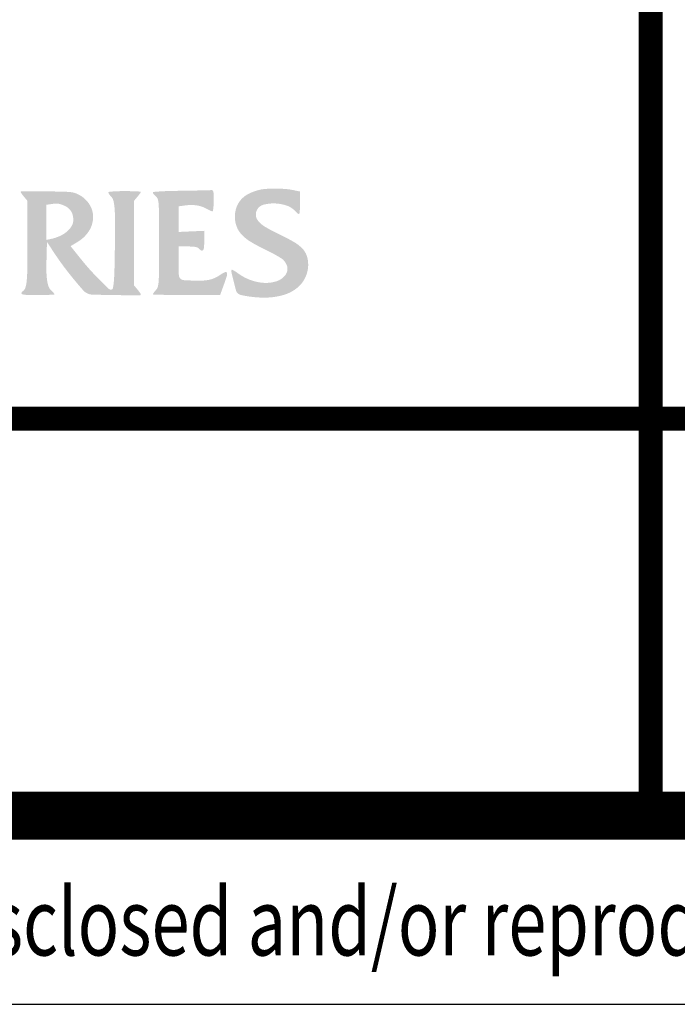
# Model space of a CAD drawing. Units: millimetres. Extents: x 1086 to 3450, y -705 to 2788.
# Drawn here: x 2093 to 2275, y -705 to -433 of the extents above; entities that cross this region are included whole.
import ezdxf
from ezdxf.enums import TextEntityAlignment as Align

# ---------------------------------------------------------------- set-up
doc = ezdxf.new("R2010")
doc.units = ezdxf.units.MM
doc.layers.get('0').update_dxf_attribs({"linetype": 'CONTINUOUS', "lineweight": 30})
doc.styles.add('HY견고딕', font='txt')
doc.styles.add('ROMANS', font='romans.shx', dxfattribs={"width": 0.7, "height": 3.5, "bigfont": 'whgtxt.shx'})

# ---------------------------------------------------------------- blocks, each defined once
blk = doc.blocks.new('HS_A4양식_S(297X210MM)')
blk.add_line((18.0000000000002, 18.00000000000068), (196.0000000000001, 18.00000000000068))
at = {"color": 0}
for p, q in [((18, 14.00000000000057), (195.9999999999999, 14.00000000000131)), ((18, 14), (195.9999999999999, 14.00000000000028))]:
    blk.add_line(p, q, dxfattribs=at)
at = {"color": 3, "const_width": 1}
blk.add_lwpolyline([(21.99999999999991, 17.92807144603535), (191.9999999999999, 17.92807144603535), (192, 273.0000000000006), (21.49999999999997, 273.0000000000006)], dxfattribs=at)
at = {"style": 'ROMANS', "width": 0.75}
blk.add_text("The information written in this drawing is HYOSUNG HEAVY INDUSTRIES's property, and may not be disclosed and/or reproduced without the prior official permission of HYOSUNG HEAVY INDUSTRIES Corp.", height=1.4, dxfattribs=at).set_placement((25.5073376602312, 15.01732643448363))
blk = doc.blocks.new('hico_ci')
at = {"true_color": 0x0e4194}
h = blk.add_hatch(color=154, dxfattribs=at)
edge = h.paths.add_edge_path()
edge.add_arc((45.38722724211476, 0.6648731090277522), 2.675810665226012, 354.24191639871503, 359.45814000736993, ccw=False)
edge.add_arc((47.4813410671274, 0.4537077983361968), 0.5710770715029625, 340.7257891259627, 354.2419850299947, ccw=False)
edge.add_arc((47.89612977283929, 0.3086601748238849), 0.1316587247393408, 300.5663140023798, 340.7258902546594, ccw=False)
edge.add_arc((47.98552186493782, 0.1573034283405548), 0.04412469551349383, 120.5663486126706, 173.8546852629343)
edge.add_arc((47.96559491894976, 0.1594489322234551), 0.024082580771727, 173.8546528502654, 256.381481596561)
edge.add_arc((48.07571797858446, 0.6140004043256795), 0.4917834777707042, 256.3814861039922, 268.3646233874065)
edge.add_arc((48.27656124140327, 7.648550246373006), 7.529199871339229, 268.3645957853865, 270.0000187562445)
edge.add_arc((48.27656508026422, 7.193913028194132), 7.074562653160079, 269.9999888712531, 271.0918089858332)
edge.add_arc((48.34316619616743, 3.699274497364044), 3.579289535104568, 271.0918025020251, 272.9096448708873)
edge.add_arc((48.03636653090462, 9.73554268937312), 9.623349405792657, 272.9096257247426, 273.4848741430145)
edge.add_arc((48.62088180537603, 0.1372190148203742), 0.007244400772685707, 273.4848216632734, 359.9999077718829)
edge.add_arc((48.61116608591465, 0.1372189829704951), 0.01696012023411478, 6.820271747444484e-05, 36.62146225533883)
edge.add_arc((48.26484621372379, -0.1201816497112134), 0.4484604557835021, 36.62140720638597, 40.03712865149116)
edge.add_arc((48.26029913028702, -0.124001763764241), 0.4543992468289519, 40.03709332202948, 44.16171489269027)
edge.add_arc((48.09103460440645, -0.2883826296019265), 0.6903474376973242, 44.16160921156556, 47.17656837730731)
edge.add_arc((48.69764135303427, 0.3661559571605721), 0.2020608259588714, 199.6215918980043, 227.1765746019325, ccw=False)
edge.add_arc((49.108569447099, 0.5126543584010079), 0.6383218488080272, 187.9270542349266, 199.6215049801963, ccw=False)
edge.add_arc((49.94076954800312, 0.6285337293886073), 1.478551005981431, 180.5923202835118, 187.9271125357521, ccw=False)
edge.add_arc((56.23048182845145, 0.6935655450755434), 7.768599472238678, 178.446362705015, 180.592370700047, ccw=False)
edge.add_line((48.46473823739876, 0.9041937437841767), (48.47343870614873, 1.224974584409182))
edge.add_line((48.47343870614873, 1.224974584409168), (48.63960069989872, 0.9745062437841625))
edge.add_arc((53.29447161273924, 4.062573007481063), 5.586052233219645, 213.5605125808414, 216.8114862271087)
edge.add_arc((54.54132097420643, 4.995735651414492), 7.143430109706712, 216.8115520012094, 219.5150998326558)
edge.add_arc((56.29316569811107, 6.440636551050261), 9.414266639782266, 219.5151748141331, 221.3653299332798)
edge.add_arc((49.42882086692282, 0.3962810291937302), 0.2680398966900062, 221.3653844426878, 245.5045031361944)
edge.add_arc((49.4279745936297, 0.3944236273795383), 0.2659987891510082, 245.5044997673617, 268.5783011245082)
edge.add_arc((50.56346630816591, 46.14332244357649), 46.02898693818225, 268.5782061487132, 269.1754560023387)
edge.add_arc((51.53578614414914, 113.6976566529995), 113.5903181590767, 269.1754167728667, 269.4293515637519)
edge.add_arc((50.40471321897405, 0.1363840977761299), 0.02341298717471271, 269.4293304785831, 360.0000361156291)
edge.add_arc((50.40902455125854, 0.136384151829219), 0.01910165489026162, 359.9998821337857, 392.7991633664863)
edge.add_arc((49.71831317482963, -0.3087364698189674), 0.8408160659509153, 32.79926586857667, 34.95214875239591)
edge.add_arc((49.80636087251463, -0.2471944968151547), 0.7333925512587813, 34.95215935102369, 37.940766979371)
edge.add_arc((49.48031563385121, -0.5013874140967687), 1.146816712201208, 37.94080005921451, 40.07878734577986)
edge.add_line((50.35781370614876, 0.2369795031591906), (50.28750120614876, 0.3205411844091941))
edge.add_line((50.28750120614876, 0.3205411844091941), (50.28750120614876, 2.083784565659187))
edge.add_line((50.28750120614876, 2.083784565659187), (50.35781370614876, 2.16734624690919))
edge.add_arc((49.48031563385206, 2.905713164164425), 1.1468167122001, 319.9212126542197, 322.0591999407872)
edge.add_arc((49.80636087251469, 2.651520246883507), 0.7333925512587297, 322.0592330206269, 325.0478406489743)
edge.add_arc((49.71831317482906, 2.71306221988722), 0.84081606595131, 325.0478512476332, 327.200734131453)
edge.add_arc((50.4090245512586, 2.267941598239148), 0.01910165489021348, 327.2008366334638, 360.0001178661824)
edge.add_arc((50.42121964066513, 2.267941636698197), 0.006906565483632271, 6.935181966417388e-06, 86.54341228915645)
edge.add_arc((49.85651854048683, -7.081172520198891), 9.373059609889596, 86.54344487738473, 87.11067193635996)
edge.add_arc((50.15457279406735, -1.175706654903777), 3.460076993287322, 87.1106558169797, 88.91589390188042)
edge.add_arc((50.0906328569211, -4.553972584032152), 6.838947959069567, 88.91579847712842, 90.00005571926998)
edge.add_arc((50.09062617444607, -3.108036387539926), 5.393011762574109, 89.99999966318852, 91.4839396144375)
edge.add_arc((49.99919676232395, 0.4213686760733282), 1.862422655859078, 91.48398037444746, 94.76359609552706)
edge.add_arc((50.02279992144258, 0.1381718986698104), 2.14660133880453, 94.76369330488201, 96.9248260501291)
edge.add_arc((49.76548015287403, 2.25685037057174), 0.01235394672533381, 96.92485458541054, 179.9999793038535)
edge.add_arc((49.78465999354518, 2.256850359424647), 0.03153378739643063, 179.9999716380303, 207.0061193605652)
edge.add_arc((49.95613110126754, 2.344242064867302), 0.2239906681871799, 207.0060607458993, 213.3633445092785)
edge.add_arc((49.99680837552927, 2.371026219685447), 0.2726941751517902, 213.3633018325395, 219.5669191844858)
edge.add_arc((50.03747396428986, 2.404627609675345), 0.3254458909374404, 219.5668401966786, 224.9999830695843)
edge.add_arc((49.67406463708488, 2.041218502659319), 0.1884923525916478, 13.431342123355194, 44.999981904559206, ccw=False)
edge.add_arc((48.87866226143899, 1.851266782455895), 1.006261632518069, 4.29889306169872, 13.431358047185427, ccw=False)
edge.add_arc((46.37189913279531, 1.662827352802196), 3.520097506590173, -0.11136122557951467, 4.29895257896851, ccw=False)
edge.add_arc((0.3157711920287625, 1.752309410997583), 49.57631237423768, 359.25040435117364, 359.8886776847556, ccw=False)
edge.add_arc((4.662104538118115, 1.695390338046039), 45.22960634172291, 358.6598680629256, 359.25047165076325, ccw=False)
edge.add_arc((46.17030573133007, 0.7243458984988109), 3.710048376835211, 354.9738120769917, 358.65990465529205, ccw=False)
edge.add_arc((48.49782347642423, 0.5196419584213743), 1.373546171227282, 349.16207872293074, 354.9738332460988, ccw=False)
edge.add_arc((49.81115997760719, 0.2682086481510737), 0.03635827311685539, 270.0000449776454, 349.16207199383007, ccw=False)
edge.add_arc((49.81116000364193, 0.3132001485894165), 0.08134977355523713, 226.1328092185577, 270.00000176557046, ccw=False)
edge.add_arc((57.88707708756766, 8.714971580231108), 11.73511311146421, 224.8483458057036, 226.1329037305963, ccw=False)
edge.add_arc((53.794810534269, 4.644312547289985), 5.963032853384772, 222.13014119191, 224.8483546908092, ccw=False)
edge.add_arc((52.76605547018175, 3.713769985721385), 4.575860751324172, 218.8149395666074, 222.1300713180678, ccw=False)
edge.add_line((49.20066120614871, 0.8455884437841803), (48.96507768427369, 1.13843893753419))
edge.add_line((48.96507768427369, 1.13843893753419), (49.11206540302368, 1.226550906284174))
edge.add_arc((48.73683521123041, 1.852506882931422), 0.7298072221714574, 300.9406391855764, 325.8066048944234)
edge.add_arc((48.88954349358517, 1.748752397890755), 0.5451864956379889, 325.8065853943532, 356.7444727400114)
edge.add_arc((48.9455861840068, 1.745564961394322), 0.4890532354351577, 356.7444350850679, 389.7809995723823)
edge.add_arc((48.88228000750917, 1.709337011540654), 0.561992500123999, 29.78100264701683, 59.55062551265971)
edge.add_arc((48.85212576360902, 1.658042562467216), 0.6214937516297829, 59.55058408552231, 69.28111939725662)
edge.add_arc((48.93081064844199, 1.866070322160027), 0.3990822863149424, 69.28103828351918, 82.84131236143442)
edge.add_arc((48.8048750358044, 0.8633904499668716), 1.409639906953399, 82.84122655012418, 88.5645724047176)
edge.add_arc((47.79164754490927, -39.57050773187194), 41.85623126058401, 88.5645346751038, 89.05704843762378)
edge.add_arc((48.20907684160221, -14.20939971182379), 16.49168814973519, 89.05707761170386, 89.79710732794314)
edge.add_arc((48.23800407141073, -6.039458924661957), 8.321696151555157, 89.79708090746728, 91.03167842192929)
edge.add_arc((48.68975745662857, -31.12654676058926), 33.41285111119193, 91.0316472307563, 91.29864544249457)
edge.add_arc((47.93267255576524, 2.270052727323545), 0.007671349616439346, 91.29872268429907, 179.9999937587384)
edge.add_arc((47.94661417054311, 2.270052740058077), 0.02161296439436783, 180.0000315438435, 211.8629633281249)
edge.add_arc((48.54000591535424, 2.638875148422414), 0.720285800363868, 211.8630005063134, 214.3953708945616)
edge.add_arc((48.50185983918163, 2.612760350417446), 0.6740569586934549, 214.3953595924427, 217.6793288999456)
edge.add_arc((48.77933624795264, 2.827059015487052), 1.024652274228346, 217.6793460804508, 220.0788056520507)
edge.add_line((47.99531370614875, 2.167346246909176), (48.06562620614875, 2.083784565659172))
edge.add_line((48.06562620614875, 2.083784565659187), (48.06562620614875, 1.212218490659197))
edge.add_arc((-12.49490611198357, 1.212266217342858), 60.56053231815113, 359.45816696439283, 359.99995484621024, ccw=False)
edge = h.paths.add_edge_path(flags=16)
edge.add_arc((48.83610175373389, 0.03541726976158088), 1.998836047271686, 95.81679516117998, 98.61406538720519, ccw=False)
edge.add_arc((48.66581389587282, 1.706991415038914), 0.3186104440585121, 84.94829010803778, 95.81670791213179, ccw=False)
edge.add_arc((48.67080692446433, 1.763475841834776), 0.2619057634319326, 72.5731931187841, 84.94827042479233, ccw=False)
edge.add_arc((48.43200172417511, 1.002693732433727), 1.059287316811385, 68.19268388013052, 72.57321483680289, ccw=False)
edge.add_arc((48.69235111614671, 1.653373794130019), 0.3584547058488634, 52.49387985610548, 68.19261750653851, ccw=False)
edge.add_arc((48.74706561935312, 1.724663148695726), 0.2685889785914714, 33.0033988670487, 52.493906599290085, ccw=False)
edge.add_arc((48.73639890285239, 1.717735193294146), 0.2813080747446325, 14.025613716753526, 33.00340041392019, ccw=False)
edge.add_arc((48.60072234970409, 1.683842486333006), 0.4211538564446766, -4.51312229188261e-06, 14.025654886341727, ccw=False)
edge.add_arc((48.77271307495903, 1.683842382170113), 0.2491631311897423, -30.328265497603127, 1.632414307550789e-05, ccw=False)
edge.add_arc((48.60164783060628, 1.783918333501944), 0.4473512081782691, 310.0992906352823, 329.6717065141663, ccw=False)
edge.add_arc((48.4856822662864, 1.921635278500432), 0.627390006907174, 293.7998250641265, 310.0992935979365, ccw=False)
edge.add_arc((48.35650472192691, 2.214522588329487), 0.9474990730481517, 281.8319965784397, 293.799820480292, ccw=False)
edge.add_line((48.55078245614874, 1.287154993784185), (48.45937620614876, 1.268006003159186))
edge.add_line((48.45937620614876, 1.268006003159201), (48.45937620614876, 1.999989109409185))
edge.add_line((48.45937620614876, 1.999989109409185), (48.53671995614872, 2.011705731284195))
h = blk.add_hatch(color=154, dxfattribs=at)
edge = h.paths.add_edge_path()
edge.add_arc((51.24070396300118, -4.034016885841382), 6.325968869682351, 93.75306426445438, 94.95213939709171)
edge.add_arc((50.69588721592527, 2.253756740859274), 0.01463600977655395, 94.95218496085108, 180.0000130168098)
edge.add_arc((50.7106476141775, 2.253756736918959), 0.02939640802878785, 179.9999988009012, 210.4953576481641)
edge.add_arc((50.85790070323321, 2.340479698324629), 0.2002891939251112, 210.495439788729, 217.8927344219157)
edge.add_arc((50.89782801694423, 2.371553368380134), 0.2508832978365977, 217.8925965639957, 224.9622568043559)
edge.add_arc((50.93909022094402, 2.412760964299665), 0.3091982653865777, 224.9622198976576, 231.0064396687322)
edge.add_arc((50.67273560981317, 2.08376495010495), 0.1141020490790487, 15.63545839409909, 51.006396373911286, ccw=False)
edge.add_arc((50.30512671187586, 1.980881558260535), 0.4958366350941145, 3.7499022056616127, 15.635443423389006, ccw=False)
edge.add_arc((47.60681877524604, 1.804028398841567), 3.199934037347897, 0.20360044321887472, 3.749926126967921, ccw=False)
edge.add_arc((-120.4935656870936, 1.206806185773047), 171.3013793932932, 4.4180363374835e-05, 0.20355873570042604, ccw=False)
edge.add_arc((-111.0123360220521, 1.206911661723012), 161.820149728203, -0.2138183641033038, 9.422994708074839e-06, ccw=False)
edge.add_arc((47.45982966268485, 0.6155163608650724), 3.346880546260004, 356.3115848646743, 359.78619306202756, ccw=False)
edge.add_arc((50.24489533974264, 0.4359791737858103), 0.5560340031717005, 345.14277156441995, 356.3116403827153, ccw=False)
edge.add_arc((50.62857894647345, 0.3341955572641666), 0.1590793273380712, 316.7945656028601, 345.14275112867296, ccw=False)
edge.add_arc((51.24667649799295, -0.2463481497259181), 0.6889039147842838, 136.7944966096413, 139.8254958026357)
edge.add_arc((51.07959367950082, -0.105279015272302), 0.4702325427886452, 139.8255519255782, 143.860820404688)
edge.add_arc((51.06639697693089, -0.09564149475767181), 0.4538913445392259, 143.8608703518807, 147.2921727717419)
edge.add_arc((50.70158911103601, 0.1386314358495326), 0.02033790488730825, 147.2923150758861, 179.9999864503245)
edge.add_arc((50.68912326435895, 0.1386314350857845), 0.007872058210241147, 179.9999594347945, 268.2496285817795)
edge.add_arc((52.71434660431373, 66.41629949200009), 66.31647491364079, 268.2497776415161, 268.4207482158653)
edge.add_arc((51.24788694046089, 13.22652956113797), 13.10649343231402, 268.4207963931472, 269.4078819790687)
edge.add_arc((51.38058336121333, 26.06486136957665), 25.94551099455504, 269.4078485798066, 270.0000564387875)
edge.add_line((51.3806089186487, 0.1193503750341876), (52.07996663114875, 0.1193503750341733))
edge.add_line((52.07996663114875, 0.1193503750341876), (52.15418189677376, 0.3232566250341904))
edge.add_arc((47.0740675618793, 2.172252103051008), 5.406139651667063, 340.0001486554169, 342.1518857247066)
edge.add_arc((52.10662997595716, 0.5518100444289757), 0.1191256629452315, 342.1518994458096, 375.6262513743433)
edge.add_arc((52.19702037188802, 0.5770921563940874), 0.0252661463155813, 15.62622663741069, 114.834938658624)
edge.add_arc((52.45727158837781, 0.01475668383420725), 0.644904653336845, 114.8348992014337, 124.5162484655248)
edge.add_arc((51.61669957511026, 1.237053632721441), 0.8385275630949399, 295.7785311058979, 304.516255909999, ccw=False)
edge.add_arc((51.73657743285457, 0.9888350393110699), 0.562877112540551, 283.9993656657293, 295.77862054696436, ccw=False)
edge.add_arc((51.70193772091761, 1.127775234255765), 0.7060702946906229, 273.7028869035172, 283.9993392473204, ccw=False)
edge.add_arc((51.62444265859756, 2.325234758677979), 1.906034793045605, 268.79608587612546, 273.70283413286217, ccw=False)
edge.add_arc((51.72619518486624, 7.167274490951755), 6.749143541103381, 266.58686871990164, 268.79612554450335, ccw=False)
edge.add_arc((51.33096539196555, 0.5404538534509555), 0.1105474281588071, 224.4997860900532, 266.5868477944274, ccw=False)
edge.add_arc((51.33053493538318, 0.5400306792300285), 0.109943798076762, 182.2321323445386, 224.4997233189486, ccw=False)
edge.add_arc((57.8688963557189, 0.7948829486413729), 6.653270149570976, 179.9999718924259, 182.2321448770765, ccw=False)
edge.add_line((51.21562620614873, 0.7948862125341947), (51.21562620614873, 1.131850375034176))
edge.add_line((51.21562620614873, 1.13185037503419), (51.40905744052378, 1.13185037503419))
edge.add_arc((51.40905568235752, -0.7156234443398546), 1.847473819374875, 87.15592897341901, 89.9999454739193, ccw=False)
edge.add_arc((51.47635262571168, 0.6390208173713177), 0.4911589759959873, 79.53693951956672, 87.15584538245639, ccw=False)
edge.add_arc((51.52110043374824, 0.8813322471821436), 0.2447503817044204, 68.5614172318626, 79.53684932639158, ccw=False)
edge.add_arc((51.58618163067615, 1.047071394165371), 0.06669132679204758, 39.69018302763908, 68.56137909244359, ccw=False)
edge.add_arc((51.77751022410644, 1.205859960693246), 0.1819458376142254, 219.6901532676207, 240.6583150305205)
edge.add_arc((51.70156013113268, 1.070748880851113), 0.02695093279851236, 240.6582849089962, 325.3902585026054)
edge.add_arc((51.62299478173151, 1.124967318299625), 0.122408531164878, 325.390213727989, 355.8763414056334)
edge.add_arc((49.85156863563327, 1.252681050024151), 1.898432570515522, 355.8763086351743, 360.000013770189)
edge.add_line((51.75000120614874, 1.252681506284191), (51.75000120614874, 1.457887637534171))
edge.add_line((51.75000120614874, 1.457887637534185), (51.48281370614876, 1.446201784409183))
edge.add_line((51.48281370614876, 1.446201784409183), (51.21562620614873, 1.434515903159181))
edge.add_line((51.21562620614873, 1.434515903159166), (51.21562620614873, 1.968353659409189))
edge.add_line((51.21562620614873, 1.968353659409189), (51.35720582489876, 1.987134859409167))
edge.add_arc((51.48586621362375, 1.017246388240039), 0.9783849662242674, 90.20997495369153, 97.55644355808181, ccw=False)
edge.add_arc((51.48490300278752, 1.280257783597477), 0.7153718071193057, 80.92013986677068, 90.2100282642125, ccw=False)
edge.add_arc((51.49792627067666, 1.361740940137821), 0.6328544737594793, 71.00761297134312, 80.92024320297872, ccw=False)
edge.add_arc((51.51896262276483, 1.422858127200712), 0.5682182713458545, 60.260954532784126, 71.00771785577479, ccw=False)
edge.add_arc((52.27069479116273, 2.738702455941947), 0.9472181511032159, 240.2610122657535, 242.8449424309289)
edge.add_arc((52.1651387193275, 2.532915851541986), 0.715938643036158, 242.8449490255104, 246.0322223346049)
edge.add_arc((52.14823834395008, 2.494902876972802), 0.6743380550420838, 246.0323401882659, 248.8539001744398)
edge.add_arc((51.92035884949877, 1.905751131471234), 0.04265075643705112, 248.8538738336582, 269.9999753491169)
edge.add_arc((51.92035882003637, 1.873765436977095), 0.01066506194291829, 270.0000596988835, 350.3832768906288)
edge.add_arc((50.8030001237052, 2.0630882406073), 1.143949483542923, 350.3832644089445, 353.2783807327211)
edge.add_arc((50.94831199439648, 2.045961675132702), 0.9976318188263588, 353.2784237739352, 357.4649044442278)
edge.add_arc((49.99657439485918, 2.088100210548873), 1.950301811289542, 357.4648845826977, 360.0000048322336)
edge.add_arc((46.18856731496379, 2.088104768645394), 5.7583088911866, 359.9999562831061, 361.2856600875599)
edge.add_arc((51.65932433919482, 2.210883953607478), 0.28617428516384, 1.285609656427029, 12.69042225195798)
edge.add_arc((51.89280014467562, 2.263459028149043), 0.04685213782275492, 12.69037628584275, 49.47593638030714)
edge.add_arc((51.90190966496692, 2.274115820879359), 0.03283248764044428, 49.47595772087981, 97.44140709652818)
edge.add_arc((51.85272648454941, 2.650674407664297), 0.3469244800605139, 271.4645220273146, 277.4414082955467, ccw=False)
edge.add_arc((50.07910580129135, 72.02599288510395), 69.74491108035207, 271.32467970170075, 271.4644813863733, ccw=False)
edge.add_arc((50.83752918958118, 39.22883136707671), 36.93898159077783, 271.01525609363375, 271.3246531150482, ccw=False)
edge.add_arc((50.392092154728, 64.3682563887033), 62.0823525773253, 270.8054897600974, 271.0151922545941, ccw=False)
edge.add_arc((51.54194539487912, -17.41705274327985), 19.71103928465804, 90.80549830033216, 91.55927885760285)
edge.add_arc((51.13292255945561, -2.390988839467283), 4.67940942887661, 91.55934883376565, 93.75302264427009)
h = blk.add_hatch(color=154, dxfattribs=at)
edge = h.paths.add_edge_path()
edge.add_arc((53.19071796806054, 1.246135320087205), 0.7832244265273798, 87.95943346442562, 105.58909570319591, ccw=False)
edge.add_arc((53.18701426065638, 1.142166936374565), 0.8872587586489232, 71.32621201669491, 87.95947552936912, ccw=False)
edge.add_arc((53.34010473395557, 1.595134940593766), 0.4091199651368148, 41.65847370828908, 71.32623793307971, ccw=False)
edge.add_arc((53.94049315524586, 2.129281112830469), 0.3944834132375202, 221.6584377858467, 226.3141106755041)
edge.add_arc((53.8721696969817, 2.057749151372576), 0.2955646765940734, 226.3140725064869, 232.0946780574918)
edge.add_arc((53.84230118388746, 2.019388352595456), 0.2469469950654113, 232.0946273604588, 237.7943820118434)
edge.add_arc((53.72311025412353, 1.830157473643396), 0.02330709860918161, 237.7943223012877, 269.9999742499147)
edge.add_arc((53.72311022962481, 1.816409076063039), 0.009558701028852553, 270.0000840609355, 352.0548359911264)
edge.add_arc((52.13329764842359, 2.038290360400012), 1.614779977889018, 352.0548675455561, 354.2295208849135)
edge.add_arc((52.53376352904502, 1.99781921254133), 1.212274281846329, 354.2296036377139, 357.8272538701582)
edge.add_arc((51.36855114116196, 2.042029166046902), 2.378325064986977, 357.827203966841, 360.0000240061872)
edge.add_line((53.74687620614873, 2.042030162534203), (53.74687620614873, 2.27720992190919))
edge.add_line((53.74687620614873, 2.27720992190919), (53.58749799052373, 2.309217662534209))
edge.add_arc((53.34591212502232, 1.106271854470933), 1.226964688793874, 78.64442810802265, 86.08178779166349)
edge.add_arc((53.22448350189478, -0.6665928048178671), 3.003982980953423, 86.08177492048077, 89.89182240439409)
edge.add_arc((53.22455630285441, -0.6274085838203973), 2.964798692345042, 89.89179957923623, 93.66312571127828)
edge.add_arc((53.0892239025647, 1.48646661595194), 0.8465958647620975, 93.66310554207001, 103.2501981228861)
edge.add_arc((53.11957446743156, 1.357577000527868), 0.9790107043820871, 103.2502333664921, 116.8845017044216)
edge.add_arc((52.92655809275766, 1.738289066809713), 0.552165301098179, 116.884539769513, 137.8179287280057)
edge.add_arc((52.86871868904228, 1.790702051950987), 0.4741107199803853, 137.8179633419158, 160.7063985030718)
edge.add_arc((52.98326972944375, 1.750600943444027), 0.5954780951703196, 160.7063743994273, 180.000054691324)
edge.add_arc((52.96994469977858, 1.750599820076516), 0.5821530655051478, 179.9999453808043, 200.0871293715394)
edge.add_arc((52.88631016314844, 1.720014588957994), 0.4931014395823838, 200.087059709886, 222.8366206894383)
edge.add_arc((53.15905942435973, 1.972908051534432), 0.8650520584889426, 222.836663041874, 238.9867677270507)
edge.add_arc((54.56840008278556, 4.317225359564915), 3.600388369113322, 238.9868260084909, 244.5853432574317)
edge.add_arc((51.38633143590164, -2.379770167842409), 3.814145329481463, 62.478728186807416, 64.58532007862078, ccw=False)
edge.add_arc((51.75079912962673, -1.680265584547129), 3.025384680223272, 59.972456586807084, 62.47870325657311, ccw=False)
edge.add_arc((51.84649068846056, -1.514705615389275), 2.834159739854011, 57.72377206757659, 59.97244465984949, ccw=False)
edge.add_arc((53.25024717766576, 0.7078586158138478), 0.205410219110499, 42.40876806248917, 57.72378189348723, ccw=False)
edge.add_arc((53.11936871128216, 0.5883128866360323), 0.3826680943304617, 27.734608117929326, 42.40882701688162, ccw=False)
edge.add_arc((53.25796040987001, 0.6611821107666458), 0.2260871799671905, 5.972590100611285, 27.73457796282321, ccw=False)
edge.add_arc((53.28882274120372, 0.6644109139865009), 0.1950564103089475, -17.753938211469688, 5.972599402468006, ccw=False)
edge.add_arc((53.24786456612844, 0.6775248553368556), 0.2380627768520238, 321.8114107136983, 342.24605666385503, ccw=False)
edge.add_arc((53.14636785959226, 0.7573618391030976), 0.3671965269506635, 287.96435388441125, 321.8114503202056, ccw=False)
edge.add_arc((53.03692990169918, 1.094892260476172), 0.7220252912582944, 267.55015520410205, 287.9643380574852, ccw=False)
edge.add_arc((53.04669890188143, 1.323223595292944), 0.9505655105278108, 249.9182094066162, 267.5501499401216, ccw=False)
edge.add_arc((53.09691978103933, 1.460595388123124), 1.096829471121437, 234.08058629847892, 249.9182368140398, ccw=False)
edge.add_arc((51.69910452384704, -0.4690308490954607), 1.285888495530181, 54.08050894022418, 56.58033924809462)
edge.add_arc((52.03147028708116, 0.03465347344366876), 0.6824277285031551, 56.58027662867746, 60.59675789050381)
edge.add_arc((51.96421692456403, -0.08468477478501768), 0.8194117869177389, 60.59670803854719, 63.28100714787563)
edge.add_arc((52.32898711899787, 0.6399814933418213), 0.008117453825121341, 63.28099955751825, 135.0000619221269)
edge.add_arc((52.35016813044825, 0.6188004442463324), 0.03807195410216001, 134.9999731426174, 192.8956497778949)
edge.add_arc((63.51571995895392, 3.175154004992791), 11.49252485079641, 192.8956158564197, 193.9273912832527)
edge.add_arc((59.44730289871563, 2.166265794276185), 7.30088164106636, 193.9274489087182, 195.500766298572)
edge.add_arc((52.5299954895998, 0.2478271449898557), 0.1224731375550276, 195.5008135141128, 224.9999893332051)
edge.add_arc((52.55193150231639, 0.2697633269162907), 0.1534954638926803, 225.0000361509798, 257.6432599698034)
edge.add_arc((53.02411705568073, 2.425163840991473), 2.360010946022928, 257.6433597890528, 262.0859763601538)
edge.add_arc((53.01404573865165, 2.352738640969037), 2.286888849409524, 262.0860612636899, 267.2889991186417)
edge.add_arc((52.99352212320343, 1.919310861755221), 1.852975426495236, 267.2890076305643, 273.3810931012966)
edge.add_arc((53.02518032901406, 1.383442005348371), 1.316172228608916, 273.3811287215148, 288.1929739404053)
edge.add_arc((53.19289893411411, 0.8731113865631386), 0.7789880228039037, 288.1929894678916, 310.1303034154025)
edge.add_arc((53.29691149312958, 0.7497264638550405), 0.6176112847543324, 310.1302165049683, 335.2450715268733)
edge.add_arc((53.28600972402955, 0.7547540074472181), 0.6296164821191621, 335.2450201167082, 359.9999970503797)
edge.add_arc((53.34178383523272, 0.7547533916905138), 0.573842370916294, 5.824444549070398e-05, 19.32286625213809)
edge.add_arc((53.51065548883184, 0.8139664528894457), 0.3948903605745505, 19.32295138311033, 44.89013853724954)
edge.add_arc((53.19521752804951, 0.4997351479665184), 0.8401345857992787, 44.89017235781139, 60.72782287337136)
edge.add_arc((50.70641891052412, -3.940300256038128), 5.930127999096675, 60.72781232013966, 64.4725603580869)
edge.add_arc((54.58451514252397, 4.180292925148848), 3.068964399529183, 239.1975172175912, 244.47261003587602, ccw=False)
edge.add_arc((53.29596796609337, 2.018948129961913), 0.5526645069152558, 220.43144241278, 239.1975307798058, ccw=False)
edge.add_arc((53.03690492023753, 1.798222970409711), 0.21232165362251, 186.4475895988871, 220.4314484537152, ccw=False)
edge.add_arc((53.03188115795518, 1.79765537434676), 0.2072659288730943, 151.8450558810539, 186.4476266189536, ccw=False)
edge.add_arc((53.03771465452996, 1.794533374371241), 0.2138823150570308, 105.5890119490208, 151.8450534600383, ccw=False)
blk = doc.blocks.new('HYOSUNG_TITLE_A4')
at = {"color": 3}
blk.add_line((-155, 8.19702110853575), (-85.00000000000014, 8.19702110853575), dxfattribs=at)
blk.add_line((-170, 0), (0, 0))
at = {"color": 3, "const_width": 0.5}
for points in [[(-85.00000000000003, 44.99999999999955), (-85, 0)], [(-85.00000000000014, 8.197021108535324), (-155, 8.197021108535694)], [(-2.614763747085542e-13, 8.199999999999998), (-85.00000000000014, 8.200000000000395)]]:
    blk.add_lwpolyline(points, dxfattribs=at)
blk.add_blockref('hico_ci', (-146.0466095266641, 10.65474165895822))
for tag, height, style, width, p in [('GEN-TITLE-DES1{20}', 3.4, 'HY견고딕', 0.9, (-40.12195512001956, 40.23156919876124)), ('GEN-TITLE-DES2{24.5}', 2.5, 'ROMANS', 0.8, (-40.24577003001945, 36.36750108462855)), ('GEN-TITLE-NR{12.3}', 4, 'HY견고딕', 0.9, (-52.35236835450229, 27.93472779195201)), ('GEN-TITLE-DAT{7.1}', 2, 'ROMANS', 0.7, (-7.813813360791329, 21.46618360339403)), ('GEN-TITLE-REV{22.6}', 3, 'ROMANS', 0.7, (-4.610111477596121, 15.46031826081006))]:
    blk.add_attdef(tag, text='', height=height, dxfattribs=dict(style=style, width=width)).set_placement(p, align=Align.CENTER)
at = {"style": 'ROMANS', "width": 0.7}
for tag, height, p in [('GEN-TITLE-PLOT{5}', 1.8, (-160.0000000000002, 41.49999999999978)), ('GEN-TITLE-CHKM{2.5}', 2, (-167.5000000000001, 34.49999999999955)), ('GEN-TITLE-ISSD{5}', 1.8, (-160.0000000000002, 34.49999999999955)), ('GEN-TITLE-ITEM{12.7}', 3.5, (-120.0000000000001, 4.097021108535543)), ('GEN-TITLE-REF{12.7}', 3.5, (-39.42085257198779, 4.099999999999817)), ('GEN-TITLE-GRADE{22.6}', 3, (-4.664079815914306, 4.087387457092177))]:
    blk.add_attdef(tag, text='', height=height, dxfattribs=at).set_placement(p, align=Align.MIDDLE)
for tag, height, p in [('GEN-TITLE-CTRN{2.5}', 2, (-167.5000000000002, 41.49999999999978)), ('GEN-TITLE-POSI{22.6}', 2, (-8.07757402690612, 32.460909128455)), ('GEN-TITLE-APPM{2.5}', 2, (-167.5000000000001, 27.49999999999955)), ('GEN-TITLE-FSCM{20.7}', 1.8, (-12.77559254485186, 11.14676420777361))]:
    blk.add_attdef(tag, text='', height=height, dxfattribs=at).set_placement(p, align=Align.MIDDLE_CENTER)
for tag, p in [('GEN-TITLE-MAT2{35}', (-153.1717460559241, 41.4999999999998)), ('GEN-TITLE-MAT1{35}', (-153.1717460559242, 34.4999999999996)), ('GEN-TITLE-DACT{35}', (-153.1717460559241, 27.4999999999996))]:
    blk.add_attdef(tag, text='', height=2, dxfattribs=at).set_placement(p, align=Align.MIDDLE_LEFT)
at = {"style": 'ROMANS'}
blk.add_attdef('GEN-TITLE-SCA{12.7}', text='', height=2, dxfattribs=at).set_placement((-7.660747715843428, 26.68345472464819), align=Align.CENTER)

msp = doc.modelspace()

# ---------------------------------------------------------------- block references
at = {"lineweight": 0, "xscale": 13.2825, "yscale": 13.2825, "zscale": 13.2825}
for name, p in [('HS_A4양식_S(297X210MM)', (846.798851606161, -891.374567808562)), ('HYOSUNG_TITLE_A4', (3397.03885160616, -652.289567808553))]:
    msp.add_blockref(name, p, dxfattribs=at)

doc.saveas('drawing.dxf')
